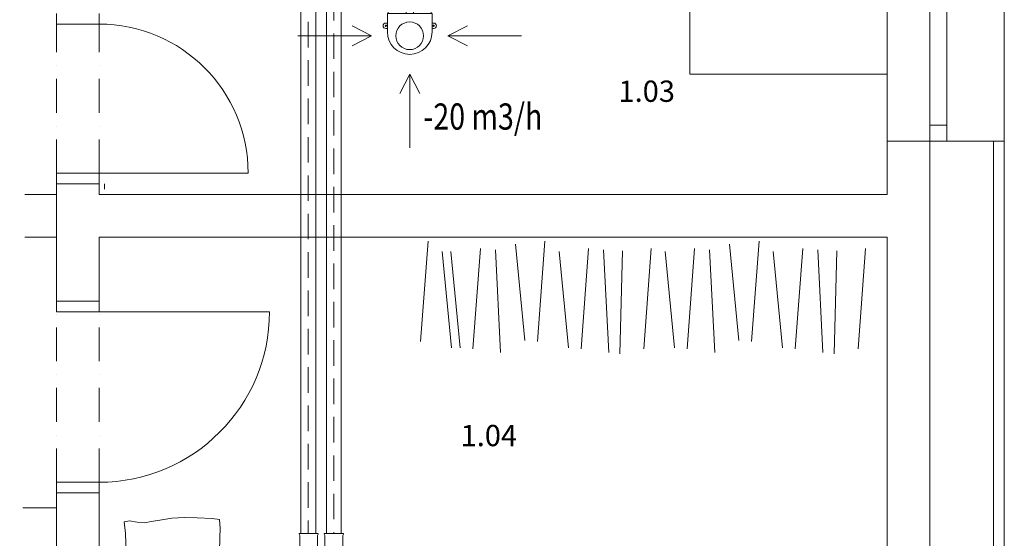
# Model space of a CAD drawing. Units: millimetres. Extents: x 114191 to 317776, y -204478 to -77436.
# Drawn here: x 171662 to 176285, y -84043 to -81610 of the extents above; entities that cross this region are included whole.
import ezdxf

# ---------------------------------------------------------------- set-up
doc = ezdxf.new("R2010")
doc.units = ezdxf.units.MM
doc.header["$MEASUREMENT"] = 0
doc.linetypes.add('DASHED2', pattern=[180, 120, -60])
doc.linetypes.add('Dot & Dashed', pattern=[283.75, 158.75, -62.5, 0, -62.5])
for name, color, linetype, lineweight in [('_HRUBÁ_Pen_No__2', 2, 'Continuous', 18), ('_NÁBYTOK_Pen_No__8', 8, 'Continuous', 18), ('_POPISY_Pen_No__7', 7, 'Continuous', 18), ('_PREKLAD_Pen_No__4', 4, 'Continuous', 18), ('_TENKA_Pen_No__3', 3, 'Continuous', 18), ('_TENKA_Pen_No__7', 7, 'Continuous', 18), ('ARCHICAD Doors_Pen_No__2', 2, 'Continuous', 18), ('ARCHICAD Doors_Pen_No__7', 7, 'Continuous', 18), ('ARCHICAD Windows_Pen_No__2', 2, 'Continuous', 18), ('ARCHICAD Windows_Pen_No__7', 7, 'Continuous', 18), ('vetranie-odtah', 1, 'Continuous', 20), ('vetranie-privod', 5, 'Continuous', 20)]:
    doc.layers.add(name, color=color, linetype=linetype, lineweight=lineweight)
doc.styles.add('GENERATED_STYLE_3', font='ARIALBD.TTF')
doc.styles.add('ROMANS', font='romans.shx')

# ---------------------------------------------------------------- blocks, each defined once
blk = doc.blocks.new('PRIPOJKA_DN125PE_N')
for p, q in [((-104, 278), (-14, 278)), ((-104, 278), (-104, 276)), ((-14, 278), (-14, 276)), ((104, 278), (14, 278)), ((14, 278), (14, 276)), ((104, 278), (104, 276)), ((-104, 276), (-101, 269.1)), ((-14, 276), (-17, 269.1)), ((14, 276), (17, 269.1)), ((104, 276), (101, 269.1)), ((-105, 147), (-112, 147)), ((105, 147), (112, 147)), ((-105, 121), (-112, 121)), ((105, 121), (112, 121))]:
    blk.add_line(p, q)
for points in [[(-101, 269.1), (-101, 192), (-17, 192), (-17, 269.1)], [(101, 269.1), (101, 192), (17, 192), (17, 269.1)], [(105, 105), (105, 192), (-105, 192), (-105, 105)]]:
    blk.add_lwpolyline(points)
for centre, radius in [((0, 87), 65), ((-112, 134), 3), ((112, 134), 3)]:
    blk.add_circle(centre, radius)
for centre, radius, start, end in [((-112, 134), 13, 90, 270), ((112, 134), 13, 270, 90), ((0, 105), 105, 180, 0)]:
    blk.add_arc(centre, radius, start, end)

msp = doc.modelspace()

# ---------------------------------------------------------------- linework, layer by layer
at = {"layer": '_HRUBÁ_Pen_No__2', "color": 2, "linetype": 'Continuous', "lineweight": 18}
for p, q in [((175735.1, -82179.9), (175935.1, -82179.9)), ((175935.1, -82179.9), (176015.1, -82179.9)), ((176015.1, -82179.9), (176285.1, -82179.9)), ((171835.1, -82379.9), (171835.1, -82391.9)), ((172035.1, -82379.9), (171835.1, -82379.9)), ((172035.1, -82379.9), (172035.1, -82391.9)), ((171835.1, -82929.9), (171835.1, -82917.9)), ((172035.1, -82929.9), (171835.1, -82929.9)), ((172035.1, -82929.9), (172035.1, -82917.9)), ((171835.1, -83829.9), (171835.1, -83841.9)), ((172035.1, -83829.9), (171835.1, -83829.9)), ((172035.1, -83829.9), (172035.1, -83841.9))]:
    msp.add_line(p, q, dxfattribs=at)
at = {"layer": '_HRUBÁ_Pen_No__2', "color": 2, "linetype": 'Continuous', "lineweight": 18, "flags": 128}
for points in [[(175735.1, -82179.9), (175735.1, -82429.9)], [(176285.1, -87629.9), (176285.1, -82179.9)], [(171835.1, -82379.9), (171835.1, -82929.9)], [(172035.1, -82429.9), (172035.1, -82379.9)], [(175735.1, -82429.9), (172035.1, -82429.9)], [(172035.1, -82629.9), (175735.1, -82629.9)], [(172035.1, -82929.9), (172035.1, -82629.9)], [(175735.1, -82629.9), (175735.1, -87079.9)], [(171835.1, -83829.9), (171835.1, -87079.9)], [(172035.1, -87079.9), (172035.1, -83829.9)]]:
    msp.add_lwpolyline(points, dxfattribs=at)
at = {"layer": '_NÁBYTOK_Pen_No__8', "color": 8, "linetype": 'Continuous', "lineweight": 18}
for p, q in [((173580.1, -82648.5), (173544.8, -83119.2)), ((174128.3, -82648.5), (174093, -83119.2)), ((175134.2, -82648.5), (175098.8, -83119.2)), ((173646.5, -82697), (173690.1, -83148.9)), ((173686.6, -82697), (173730.2, -83148.9)), ((173825.2, -82683), (173789.9, -83153.7)), ((173919.4, -83171.3), (173895.9, -82688.9)), ((173989.7, -82662.5), (174033.3, -83114.4)), ((174194.7, -82697), (174238.4, -83148.9)), ((174333.4, -82683), (174298.1, -83153.7)), ((174427.6, -83171.3), (174404, -82688.9)), ((174480.5, -83177.2), (174492.3, -82694.8)), ((174627.7, -82683), (174592.4, -83153.7)), ((174692.5, -82697), (174736.1, -83148.9)), ((174831.1, -82683), (174795.8, -83153.7)), ((174925.3, -83171.3), (174901.7, -82688.9)), ((174995.5, -82662.5), (175039.1, -83114.4)), ((175200.6, -82697), (175244.2, -83148.9)), ((175339.2, -82683), (175303.9, -83153.7)), ((175433.4, -83171.3), (175409.9, -82688.9)), ((175486.4, -83177.2), (175498.2, -82694.8)), ((175633.5, -82683), (175598.2, -83153.7))]:
    msp.add_line(p, q, dxfattribs=at)
at = {"layer": '_NÁBYTOK_Pen_No__8', "color": 8, "linetype": 'Continuous', "lineweight": 18, "flags": 128}
msp.add_lwpolyline([(172162.3, -84112.8), (172159.4, -84019.5), (172153.5, -83965.5), (172178.3, -83961.2), (172213.3, -83967), (172249.8, -83969.9), (172278.9, -83964.1), (172311, -83959.7), (172376.6, -83948), (172436.4, -83945.1), (172496.2, -83946.6), (172566.1, -83949.5), (172601.1, -83955.3), (172604, -83994.7), (172602.6, -84041.3), (172599.7, -84104)], dxfattribs=at)
at = {"layer": '_PREKLAD_Pen_No__4', "color": 4, "linetype": 'Dot & Dashed', "lineweight": 18}
for p, q in [((171835.1, -82329.9), (171835.1, -81629.9)), ((172035.1, -82329.9), (172035.1, -81629.9)), ((170835.1, -82429.9), (171835.1, -82429.9)), ((170835.1, -82629.9), (171835.1, -82629.9)), ((171835.1, -83779.9), (171835.1, -82979.9)), ((172035.1, -83779.9), (172035.1, -82979.9)), ((171835.1, -83899.9), (162335.1, -83899.9))]:
    msp.add_line(p, q, dxfattribs=at)
at = {"layer": '_TENKA_Pen_No__3', "color": 3, "linetype": 'Continuous', "lineweight": 18}
msp.add_line((172060.1, -82379.9), (172060.1, -82404.9), dxfattribs=at)
at = {"layer": '_TENKA_Pen_No__7', "color": 7, "linetype": 'Continuous', "lineweight": 18}
for p, q in [((175935.1, -87279.9), (175935.1, -79079.9)), ((174808.5, -81865.5), (174808.5, -80929.9)), ((175735.1, -81865.5), (175735.1, -80929.9)), ((175735.1, -81865.5), (174808.5, -81865.5)), ((176235.1, -87579.9), (176235.1, -82179.9))]:
    msp.add_line(p, q, dxfattribs=at)
at = {"layer": 'ARCHICAD Doors_Pen_No__2', "color": 2, "linetype": 'Continuous', "lineweight": 18}
for p, q in [((172035.1, -82379.9), (171835.1, -82379.9)), ((172035.1, -82379.9), (171835.1, -82379.9)), ((171835.1, -82379.9), (171835.1, -82391.9)), ((171835.1, -82379.9), (171835.1, -82391.9)), ((172035.1, -82379.9), (172035.1, -82391.9)), ((172035.1, -82379.9), (172035.1, -82391.9)), ((171835.1, -82929.9), (171835.1, -82917.9)), ((171835.1, -82929.9), (171835.1, -82917.9)), ((172035.1, -82929.9), (171835.1, -82929.9)), ((172035.1, -82929.9), (171835.1, -82929.9)), ((172035.1, -82929.9), (172035.1, -82917.9)), ((172035.1, -82929.9), (172035.1, -82917.9)), ((172035.1, -83829.9), (171835.1, -83829.9)), ((172035.1, -83829.9), (171835.1, -83829.9)), ((171835.1, -83829.9), (171835.1, -83841.9)), ((171835.1, -83829.9), (171835.1, -83841.9)), ((172035.1, -83829.9), (172035.1, -83841.9)), ((172035.1, -83829.9), (172035.1, -83841.9))]:
    msp.add_line(p, q, dxfattribs=at)
at = {"layer": 'ARCHICAD Doors_Pen_No__7', "color": 7, "linetype": 'Continuous', "lineweight": 18}
for p, q in [((171835.1, -81579.9), (171835.1, -81629.9)), ((172035.1, -81629.9), (172035.1, -81579.9)), ((171835.1, -81629.9), (172035.1, -81629.9)), ((172035.1, -82329.9), (171835.1, -82329.9)), ((171835.1, -82329.9), (171835.1, -82379.9)), ((172035.1, -82379.9), (172035.1, -82329.9)), ((172035.1, -82329.9), (172735.1, -82329.9)), ((171835.1, -82379.9), (172035.1, -82379.9)), ((171835.1, -82979.9), (171835.1, -82929.9)), ((171835.1, -82929.9), (172035.1, -82929.9)), ((172035.1, -82929.9), (172035.1, -82979.9)), ((172035.1, -82979.9), (171835.1, -82979.9)), ((172035.1, -82979.9), (172835.1, -82979.9)), ((171835.1, -83829.9), (171835.1, -83779.9)), ((171835.1, -83779.9), (172035.1, -83779.9)), ((172035.1, -83779.9), (172035.1, -83829.9)), ((172035.1, -83829.9), (171835.1, -83829.9))]:
    msp.add_line(p, q, dxfattribs=at)
for centre, radius, start, end in [((172035.1, -82329.9), 700, 0, 90), ((172035.1, -82979.9), 800, 270, 0)]:
    msp.add_arc(centre, radius, start, end, dxfattribs=at)
at = {"layer": 'ARCHICAD Windows_Pen_No__2', "color": 2, "linetype": 'Continuous', "lineweight": 18}
for p, q in [((175735.1, -82179.9), (175935.1, -82179.9)), ((175935.1, -82179.9), (176015.1, -82179.9)), ((175935.1, -82179.9), (176015.1, -82179.9)), ((176015.1, -82179.9), (176285.1, -82179.9))]:
    msp.add_line(p, q, dxfattribs=at)
at = {"layer": 'ARCHICAD Windows_Pen_No__7', "color": 7, "linetype": 'Continuous', "lineweight": 18}
for p, q in [((175735.1, -81279.9), (175735.1, -82179.9)), ((176285.1, -81279.9), (176285.1, -82179.9)), ((175935.1, -81354.9), (175935.1, -82104.9)), ((176015.1, -82104.9), (176015.1, -81354.9)), ((176015.1, -82104.9), (175935.1, -82104.9)), ((175935.1, -82104.9), (175935.1, -82179.9)), ((176015.1, -82179.9), (176015.1, -82104.9))]:
    msp.add_line(p, q, dxfattribs=at)
at = {"layer": 'vetranie-odtah', "linetype": 'Continuous'}
for p, q in [((173314.2, -81685.1), (173223.1, -81638.3)), ((173673, -81685.1), (173764.1, -81638.3)), ((173314.2, -81685.1), (172968.5, -81685.1)), ((173314.2, -81685.1), (173223.1, -81731.8)), ((173673, -81685.1), (174018.7, -81685.1)), ((173673, -81685.1), (173764.1, -81731.8)), ((173493.6, -81864.5), (173446.9, -81955.6)), ((173493.6, -81864.5), (173493.6, -82210.2)), ((173493.6, -81864.5), (173540.3, -81955.6))]:
    msp.add_line(p, q, dxfattribs=at)
at = {"layer": 'vetranie-privod', "linetype": 'Continuous'}
for points in [[(173426.9, -79888.1), (173277.8, -79888.1), (172982.2, -79973.7), (172982.2, -84020.7)], [(173426.9, -79888.1), (173269.3, -79888.1), (173102.2, -80038), (173102.2, -84020.7)], [(173426.9, -79958.1), (173287.7, -79958.1), (173052.2, -80026.3), (173052.2, -84020.7)], [(173426.9, -79958.1), (173296.1, -79958.1), (173172.2, -80069.2), (173172.2, -84020.7)]]:
    msp.add_lwpolyline(points, dxfattribs=at)
at = {"layer": 'vetranie-privod', "linetype": 'DASHED2'}
for points in [[(173426.9, -79888.1), (173277.8, -79888.1), (172982.2, -79973.7), (172982.2, -84020.7)], [(173426.9, -79923.1), (173282.7, -79923.1), (173017.2, -80000), (173017.2, -84020.7)], [(173426.9, -79923.1), (173282.7, -79923.1), (173137.2, -80053.6), (173137.2, -84020.7)]]:
    msp.add_lwpolyline(points, dxfattribs=at)

# ---------------------------------------------------------------- block references
at = {"layer": 'vetranie-odtah'}
msp.add_blockref('PRIPOJKA_DN125PE_N', (173493.6, -81772.1), dxfattribs=at)
at = {"layer": 'vetranie-privod'}
msp.add_blockref('PRIPOJKA_DN125PE_N', (173078.2, -84298.7), dxfattribs=at)

# ---------------------------------------------------------------- texts
at = {"layer": '_POPISY_Pen_No__7', "color": 7, "linetype": 'Continuous', "lineweight": 18, "char_height": 100, "attachment_point": 7, "style": 'GENERATED_STYLE_3'}
for s, insert in [('\\A1;1.03', (174473.7, -81995.1)), ('\\A1;1.04', (173732.4, -83610.6))]:
    msp.add_mtext(s, dxfattribs=dict(at, insert=insert))
at = {"layer": 'vetranie-odtah', "linetype": 'Continuous', "ltscale": 0.2, "style": 'ROMANS', "width": 0.8}
msp.add_text('-20 m3/h', height=122.96, dxfattribs=at).set_placement((173558, -82125.4))

doc.saveas('drawing.dxf')
